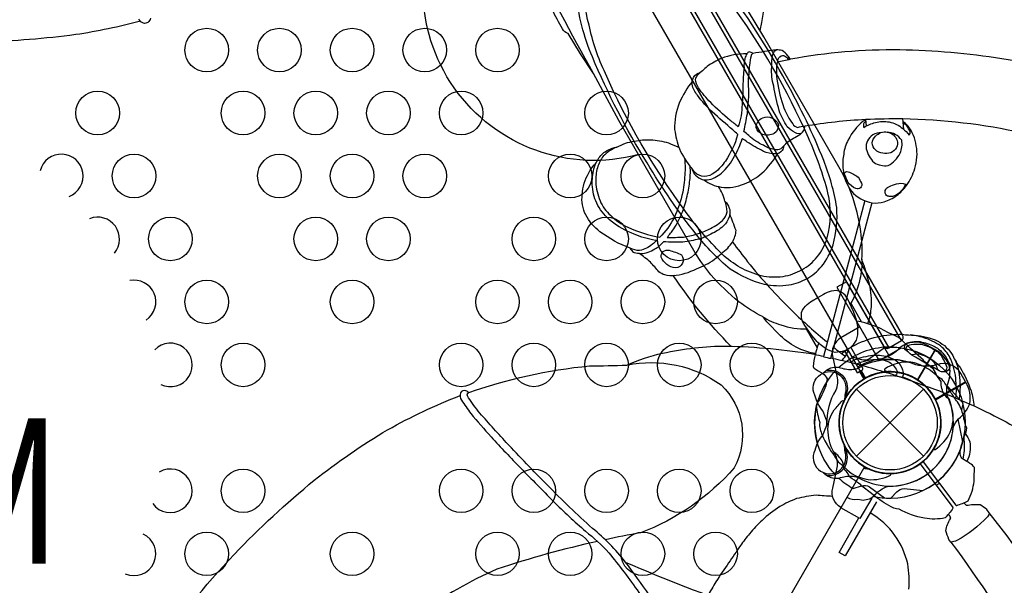
# Model space of a CAD drawing. Extents: x 25778 to 43377, y 6590 to 21617.
# Drawn here: x 34966 to 35826, y 11432 to 11926 of the extents above; entities that cross this region are included whole.
import ezdxf
from ezdxf.enums import TextEntityAlignment as Align

# ---------------------------------------------------------------- set-up
doc = ezdxf.new("R2010")
doc.units = 0
doc.header["$LTSCALE"] = 500
doc.header["$MEASUREMENT"] = 0
doc.layers.get('0').update_dxf_attribs({"linetype": 'CONTINUOUS'})
doc.layers.get('Defpoints').update_dxf_attribs({"linetype": 'CONTINUOUS'})
for name, color, linetype in [('L1', 30, 'CONTINUOUS'), ('PW_DIMS_ASTM', 30, 'CONTINUOUS'), ('PW_STRUCTURE', 140, 'CONTINUOUS')]:
    doc.layers.add(name, color=color, linetype=linetype)
doc.styles.add('PW-DIMS', font='arial.ttf', dxfattribs={"width": 0.8, "height": 6})
doc.styles.get("Standard").update_dxf_attribs({"font": 'tahoma.ttf', "width": 0.9})
doc.dimstyles.new('PW_Metric', dxfattribs={"dimtxt": 175, "dimasz": 120, "dimexe": 50, "dimexo": 100, "dimgap": 80, "dimtad": 0, "dimtih": 1, "dimtoh": 1, "dimlfac": 0.001, "dimrnd": 0.01, "dimzin": 0, "dimtxsty": 'Standard', "dimblk": 'DOT', "dimcen": 0.09, "dimse1": 1, "dimse2": 1, "dimadec": 0, "dimazin": 0, "dimtfac": 1, "dimtofl": 0, "dimtmove": 0, "dimatfit": 3, "dimfxl": 1, "dimtolj": 1, "dimtzin": 0, "dimarcsym": 0})

# ---------------------------------------------------------------- blocks, each defined once
blk = doc.blocks.new('_Dot')
at = {"color": 0, "linetype": 'ByBlock', "lineweight": -2}
blk.add_line((-0.5, 0), (-1, 0), dxfattribs=at)
at = {"color": 0, "linetype": 'ByBlock', "const_width": 0.5}
blk.add_lwpolyline([(-0.25, 0, 1), (0.25, 0, 1)], format="xyb", close=True, dxfattribs=at)
blk = doc.blocks.new('*D5')
at = {"layer": 'Defpoints', "color": 0, "transparency": 16777216}
for p in [(36500.17, 20846.34), (26173.42, 6650.43), (35957.96, 6650.43)]:
    blk.add_point(p, dxfattribs=at)
at = {"layer": 'PW_DIMS_ASTM', "color": 0, "lineweight": -2, "transparency": 16777216}
for p, q in [((26173.42, 20726.34), (26173.42, 13939.45)), ((26173.42, 6770.43), (26173.42, 13557.32))]:
    blk.add_line(p, q, dxfattribs=at)
at = {"layer": 'PW_DIMS_ASTM', "color": 0, "lineweight": -2, "transparency": 16777216, "xscale": 120, "yscale": 120, "zscale": 120}
for p, rotation in [((26173.42, 20846.34), 90), ((26173.42, 6650.43), 270)]:
    blk.add_blockref('_Dot', p, dxfattribs=dict(at, rotation=rotation))
at = {"layer": 'PW_DIMS_ASTM', "color": 0, "transparency": 16777216, "insert": (26173.42, 13748.38), "char_height": 175, "attachment_point": 5}
blk.add_mtext('\\A1;14,20M', dxfattribs=at)

msp = doc.modelspace()

# ---------------------------------------------------------------- linework, layer by layer
at = {"layer": 'PW_STRUCTURE'}
for p, q in [((35765.894, 11638.087, 1219.2), (35750.66, 11611.7, 1219.2)), ((35758.485, 11642.017, 1219.2), (35765.894, 11638.087, 1219.2)), ((35697.385, 11544.855), (35755.757, 11603.227)), ((35697.385, 11603.227), (35755.757, 11544.855))]:
    msp.add_line(p, q, dxfattribs=at)
for points, elevation in [([(35224.921, 10782.147), (34399.421, 10782.147, 0.5773503), (34332.746, 10820.642), (33919.996, 11535.546, 0.5773503), (33919.996, 11612.536), (34332.746, 12327.44, 0.5773503), (34399.421, 12365.935), (35224.921, 12365.935, 0.5773503), (35291.596, 12327.44), (35704.346, 11612.536, 0.5773503), (35704.346, 11535.546), (35291.596, 10820.642, 0.5773503)], 1219.2), ([(35609.659, 11831.743, -0.3102439), (35615.318, 11840.449, -0.4134297), (35629.21, 11834.272, -0.2339686), (35625.382, 11826.846, -0.2088341), (35615.025, 11825.794, -0.1818571)], 4267.2), ([(35720.194, 11809.435, -0.1411066), (35713.753, 11812.478, -0.1834765), (35711.075, 11818.458, -0.1859967), (35714.015, 11824.446, -0.2637154), (35724.196, 11827.88, -0.1494511), (35729.478, 11825.643, -0.3258277), (35732.353, 11814.376, -0.1421599), (35727.38, 11809.857, -0.1046349)], 4267.2), ([(35733.784, 11774.088, -0.1664382), (35726.694, 11771.655, -0.1052741), (35723.609, 11772.437, -0.5896518), (35725.595, 11780.066, -0.0764875), (35732.243, 11782.735, -0.1610428), (35739.988, 11782.43, -0.1128238), (35737.614, 11777.907, -0.0250717)], 4267.2), ([(35526.532, 11718.763, -0.5103831), (35533.583, 11724.75, -0.0489991), (35544.469, 11720.599, -0.6014014), (35539.278, 11709.392, -0.2799037)], 4267.2), ([(35773.863, 11618.531, -0.1554722), (35769.558, 11619.392, -0.0083048), (35745.73, 11633.176, -0.0121488), (35739.561, 11638.061, -0.5180052), (35743.751, 11644.391, -0.0287747), (35751.322, 11645.142, -0.0688935), (35763.658, 11641.546, -0.1072451), (35771.683, 11635.958, -0.0907226), (35778.398, 11625.293, -0.4127142), (35776.036, 11618.775, -0.0647662)], 4267.2), ([(35380.79, 10746.424, 0.0459989), (35516.769, 10738.573, 0.092829), (35683.134, 10785.349, 0.094784), (35819.953, 10892.096, 0.1012714), (35906.731, 11042.356, 0.0965113), (35930.594, 11214.09, 0.1016757), (35887.921, 11381.461, 0.0502175), (35813.145, 11495.394, -0.1716589), (35811.863, 11491.871, -0.0794684), (35784.879, 11471.149, -0.1139307), (35779.78, 11469.817, -0.0262245), (35850.244, 11362.825, -0.0532581), (35888.977, 11211.475, -0.0611778), (35867.257, 11056.008, -0.0538996), (35788.388, 10919.334, -0.0585762), (35664.605, 10822.818, -0.0660159), (35514.107, 10780.633, -0.0377873), (35386.238, 10788.203, -0.1192382), (35387.52, 10783.189, -0.0852493), (35383.171, 10749.46, -0.1660765)], 1219.2)]:
    msp.add_lwpolyline(points, format="xyb", close=True, dxfattribs=dict(at, elevation=elevation))
msp.add_lwpolyline([(35737.642, 11650.128), (35340.767, 12337.535, 0.4142136), (35336.43, 12338.697), (35325.431, 12332.347, 0.4142136), (35324.269, 12328.01), (35721.144, 11640.603, 0.4142136), (35725.481, 11639.44), (35736.48, 11645.79, 0.4142136)], format="xyb", close=True, dxfattribs=at)
for points in [[(35736.546, 11645.828), (35336.496, 12338.735)], [(35325.497, 12332.385), (35725.547, 11639.478)], [(35717.201, 11628.371), (35735.967, 11639.206)], [(35792.65, 11609.856), (35766.037, 11594.491)], [(35766.277, 11594.021), (35792.913, 11609.399)], [(35790.283, 11557.446), (35786.012, 11577.098)]]:
    msp.add_lwpolyline(points, dxfattribs=at)
for points, elevation in [([(35467.572, 11879.168, -0.0122567), (35411.464, 11984.91, -0.028237), (35350.874, 12102.985, -0.0264369), (35308.198, 12192.869, -0.0216427), (35290.86, 12239.112, -0.1778567)], 1219.2), ([(35518.23, 12092.874, -0.384385), (35612.873, 11916.794)], 1219.2), ([(35506.933, 11808.33, -0.7004629), (35345.56, 12037.745, -0.7004629)], 1219.2), ([(35653.94, 11699.855, -0.0928992), (35638.285, 11694.156, -0.0919881), (35616.836, 11694.833, -0.0836324), (35587.031, 11708.33, -0.0529468), (35557.151, 11738.722, -0.0312705), (35514.324, 11800.966, -0.0377733), (35466.522, 11893.599, -0.0773395), (35452.496, 11949.277, -0.1230175), (35459.108, 11992.571, -0.1507666), (35475.339, 12009.2, -0.1507666)], 1219.2), ([(35653.94, 11699.855, 0.0928992), (35666.703, 11710.563, 0.0919881), (35676.841, 11729.476, 0.0836324), (35680.054, 11762.038, 0.0529468), (35668.674, 11803.111, 0.0312705), (35636.183, 11871.321, 0.0377733), (35579.862, 11959.036, 0.0773395), (35538.656, 11999.021, 0.1230175), (35497.857, 12014.942, 0.1507666), (35475.339, 12009.2, 0.1507666)], 1219.2), ([(35649.495, 11707.554, -0.0883766), (35632.871, 11701.536, -0.0857274), (35614.084, 11702.345, -0.1257363), (35579.845, 11721.368, -0.0416291), (35546.716, 11760.193, -0.0545262), (35477.986, 11879.135, -0.05783), (35463.619, 11921.412, -0.0789174), (35459.436, 11962.076, -0.1129998), (35467.635, 11989.596, -0.0994794), (35479.61, 12001.803, -17.8345391)], 1219.2), ([(35649.495, 11707.554, 0.0883766), (35663.018, 11718.941, 0.0857274), (35671.712, 11735.616, 0.1257363), (35672.356, 11774.779, 0.0416291), (35655.297, 11822.882, 0.0545262), (35586.655, 11941.876, 0.05783), (35557.226, 11975.456, 0.0789174), (35524.102, 11999.41, 0.1129998), (35496.169, 12006.071, 0.0994794), (35479.61, 12001.803, 17.8345391)], 1219.2), ([(35661.35, 11634.451, -0.0740305), (35646.796, 11638.928, -0.077914), (35630.863, 11650.102), (35619.075, 11662.322, 0.043896), (35615.223, 11666.749, -0.0522158), (35594.612, 11679.674, -0.0425725), (35570.162, 11703.136, -0.0288192), (35556.447, 11722.488), (35489.799, 11838.034), (35467.572, 11879.168), (35456.089, 11896.332), (35445.395, 11913.974, -0.1939667), (35440.544, 11918.071, -0.0163329), (35431.414, 11935.14)], 1219.2), ([(35707.156, 11660.541, 0.0787562), (35710.277, 11675.578, 0.077914), (35708.565, 11694.963), (35703.877, 11711.282, -0.043896), (35701.969, 11716.832, 0.0522158), (35701.081, 11741.144, 0.0425725), (35692.988, 11774.049, 0.0288192), (35683.085, 11795.602), (35616.344, 11911.094), (35601.965, 11934.71)], 1219.2), ([(35071.896, 11924.78, -0.026479), (35015.184, 11913.097, -0.0265079), (34934.6, 11906.753, -0.7005468)], 4267.2), ([(35080.599, 11927.377, -0.1234399), (35078.24, 11923.663, -0.1582893), (35074.447, 11923.013, -0.2205853), (35070.452, 11926.742, -0.0285905)], 4267.2), ([(35601.569, 11896.333, 0.0933832), (35579.238, 11892.372, 0.0535735), (35566.964, 11885.344, -0.002464), (35558.297, 11877.698, 3.0558341)], 4267.2), ([(35598.958, 11828.607, 0.0088679), (35601.958, 11843.994, -0.0067257), (35603.14, 11858.188, 0.0109037), (35602.911, 11873.45, 0.009326), (35604.028, 11886.492, -0.0317718), (35605.441, 11894.851, -0.2244157), (35606.817, 11896.753, 0.1396238), (35603.672, 11898.055, 0.2111682), (35601.565, 11896.348, 0.0484288), (35599.774, 11892.391, 0.0737116), (35599.03, 11884.04, 0.0154786), (35598.006, 11868.339, -0.028383), (35597.273, 11852.157, -0.0803867), (35593.978, 11832.695, -0.0003122), (35593.979, 11832.66)], 4267.2), ([(35639.676, 11891.533, 0.0363974), (35637.423, 11894.648, 0.0707678), (35632.232, 11899.265, 0.0377285), (35627.248, 11899.92, -0.0007016), (35606.809, 11896.754, 0.4829608)], 4267.2), ([(35649.326, 11827.002, -0.2401641), (35643.945, 11827.294, -0.0907073), (35636.812, 11832.578, -0.0481123), (35629.694, 11846.742, -0.0109132), (35624.947, 11868.075, -0.0836873), (35623.274, 11884.624, -0.0398616), (35624, 11894.99, -0.1935309), (35627.248, 11899.926, 19.2782723)], 4267.2), ([(35950.744, 11474.589, 0.0405946), (36004.976, 11478.142, 0.0881275), (36083.558, 11504.476, 0.0876246), (36129.611, 11543.438, 0.0851083), (36150.72, 11583.677, 0.0946419), (36156.732, 11631.279, 0.0912979), (36141.767, 11690.129, 0.075385), (36105.173, 11746.953, 0.0352196), (36072.894, 11780.133, 0.0313383), (36033.798, 11810.586, 0.0322543), (35987.78, 11837.969, 0.0440849), (35910.374, 11870.686, 0.03831), (35824.323, 11892.053, 0.032784), (35735.072, 11899.829, 0.0484139), (35639.685, 11891.539, -0.0022961), (35628.043, 11889.173, 0.0886303), (35627.998, 11872.395, 0.0536379), (35633.94, 11849.125, 0.078375), (35641.587, 11835.091, 0.2245544), (35645.72, 11832.119, -0.0032387), (35652.338, 11833.388, 8.347835)], 4267.2), ([(35628.221, 11890.221, -0.1826647), (35631.598, 11894.702, -0.2057291), (35635.327, 11894.032, -0.102613), (35637.816, 11891.158, 0.4365116)], 4267.2), ([(35593.485, 11825.953, -0.0155081), (35589.356, 11829.904, -0.0155461), (35571.344, 11845.557, -0.0515564), (35558.503, 11860.106, -0.1497473), (35553.831, 11869.715, -0.1924518), (35554.954, 11875.698, -0.2321395), (35560.94, 11880.023)], 4267.2), ([(35553.969, 11872.501, 0.0675278), (35542.497, 11853.252, 0.1094484), (35538.437, 11830.114, 0.0551621), (35542.538, 11813.416, 0.0683059), (35553.359, 11796.31, 1.381611)], 4267.2), ([(35593.979, 11832.66, 0.0053516), (35586.689, 11838.377, -0.0240384), (35569.903, 11853.708, -0.0468269), (35559.189, 11866.708, -0.1040908), (35556.665, 11874.02, -0.0051407), (35558.296, 11877.699)], 4267.2), ([(35652.338, 11833.388, -0.0286723), (35705.253, 11839.186, -0.0118776), (35737.677, 11839.781, -0.04996), (35842.665, 11827.35, -0.0353338), (35916.597, 11804.509, -0.0462803), (35979.49, 11773.58, -0.0644587), (36048.452, 11720.794, -0.0282001), (36068.877, 11696.647, -0.0636779), (36082.53, 11674.496, -0.1134908), (36096.439, 11628.325, -0.1454437), (36087.301, 11588.451, -0.1275872), (36053.358, 11556.471, -0.0746492), (36009.743, 11539.978, -0.0536565), (35955.408, 11534.543, -0.0401443), (35898.774, 11539.142, -0.0414756)], 4267.2), ([(35705.32, 11838.632, 0.0946016), (35703.1, 11837.53, 0.1073457), (35690.11, 11821.11, 0.0996936), (35686.092, 11808.693, 0.019598), (35685.282, 11802.966, 0.0639362), (35686.38, 11790.359, 0.1085506), (35692.793, 11776.368, 0.1797679), (35710.895, 11766.23, 0.1111588), (35721.381, 11767.127, 0.0947986), (35732.333, 11772.558, 0.0885736), (35740.945, 11781.393, 0.0856945), (35748.186, 11796.19, 0.1217597), (35749.506, 11816.053, 0.1208344), (35742.376, 11833.192, -0.0077517), (35737.891, 11837.583, -5.8042849)], 4267.2), ([(35705.461, 11837.22, 0.1902496), (35703.487, 11835.231, 0.1603587), (35703.714, 11832.085, -0.0597994), (35713.806, 11836.359, -0.0957298), (35725.794, 11836.886, -0.1223121), (35737.717, 11830.984, -0.1073551), (35743.217, 11825.192, 0.2082864), (35744.231, 11828.232, 0.0282543), (35741.217, 11833.403, 0.0197553), (35737.994, 11836.587, 0.1235547)], 4267.2), ([(35631.24, 11813.325, -0.1372751), (35625.54, 11812.649, -0.0999435), (35616.147, 11816.399, -0.0931971), (35603.291, 11824.979, 0.0032641), (35598.958, 11828.607, 0.0032641)], 4267.2), ([(35631.24, 11813.325, 0.0070749), (35636.86, 11819.026, -0.0514116), (35647.777, 11825.54, 0.1371423), (35651.917, 11831.088, 0.0217259), (35652.338, 11833.388, 6.5313317)], 4267.2), ([(35719.015, 11827.522, 0.1472909), (35711.7, 11825.455, 0.2965533), (35705.68, 11813.453, 0.1363891), (35712.626, 11801.413, 0.1891626), (35724.922, 11798.784, 0.1666635), (35735.362, 11809.582, 0.1594671), (35736.768, 11820.875, 0.2274758), (35723.949, 11827.902, 1.8910785)], 4267.2), ([(35487.949, 11814.821, -0.089799), (35503.244, 11820.104, -0.073022), (35517.32, 11821.194, -0.0696068), (35533.035, 11818.495, -0.0043146), (35542.102, 11814.661, -0.3184114)], 4267.2), ([(35593.485, 11825.953, -0.0032526), (35593.412, 11825.586, -0.0805233), (35582.815, 11802.707, -0.0748758), (35573.424, 11792.549, -0.1601816), (35564.155, 11789.032, -0.1711292), (35556.038, 11792.787, 0.0088944), (35553.354, 11796.315)], 4267.2), ([(35553.359, 11796.31, 0.0408771), (35555.311, 11791.705, 0.1315887), (35561.241, 11787.239, 0.1404612), (35566.755, 11786.164, 0.1471765), (35579.333, 11792.131, 0.0873375), (35590.751, 11806.856, 0.0461062), (35597.429, 11821.944, 0.0034648), (35597.592, 11822.471, 0.0034648)], 4267.2), ([(35633.74, 11815.818, -0.0696616), (35632.374, 11811.877, -0.2257659), (35626.226, 11808.829, -0.0804575), (35616.02, 11811.125, -0.0185628), (35601.888, 11819.24, -0.0145855), (35597.592, 11822.471, -0.0145855)], 4267.2), ([(35522.737, 11733.099, 0.0053121), (35521.585, 11733.212, -0.0436836), (35503.025, 11738.768, -0.0822876), (35482.958, 11750.154, -0.0820419), (35471.209, 11763.931, -0.0902219), (35466.587, 11779.996, -0.0646587), (35467.484, 11794.208, -0.0912194), (35469.856, 11801.005, -0.1021819), (35475.579, 11809.2, -0.1050264), (35485.153, 11814.346, -0.024377), (35487.951, 11814.822, 0.0977385), (35476.067, 11807.013, 0.0856794), (35470.972, 11796.741, 0.0805485), (35469.516, 11784.414, 0.082456), (35473.252, 11768.046, 0.1150876), (35482.543, 11755.063, 0.0764535), (35497.407, 11744.888, 0.0621847), (35525.534, 11736.114, 0.0000211), (35525.561, 11736.113)], 4267.2), ([(35499.565, 11726.548, -0.0704878), (35473.204, 11740.893, -0.1046444), (35460.764, 11755.666, -0.1475091), (35457.709, 11773.346, -0.135134), (35463.522, 11792.284, -0.1016777), (35469.856, 11801.005, -0.7455319)], 4267.2), ([(35547.05, 11805.024, -0.0477445), (35547.433, 11792.763, -0.0355203), (35545.474, 11775.411, -0.0476995), (35537.941, 11753.149, -0.0735927), (35525.553, 11736.105)], 4267.2), ([(35563.998, 11786.4, 0.1292986), (35579.05, 11779.927, 0.1360859), (35599.357, 11782.763, 0.0814236), (35614.562, 11792.019, 0.0718077), (35628.706, 11809.395, -0.1647827)], 4267.2), ([(35532.03, 11735.989, 0.017881), (35537.654, 11743.343, 0.0434708), (35544.782, 11757.037, 0.0337874), (35549.362, 11771.873, 0.0283644), (35551.692, 11786.042, 0.0536452), (35551.982, 11798.035)], 4267.2), ([(35686.874, 11791.136, -0.5615944), (35690.107, 11793.306, -0.078865), (35698.673, 11788.58, -0.0601414), (35701.51, 11783.457, -0.7259021), (35696.68, 11778.65, -0.1557736), (35689.805, 11784.271, -0.0113849), (35686.874, 11791.136, -0.8209186)], 4267.2), ([(35582.404, 11767.468, 0.0813313), (35576.769, 11780.349, -0.291692)], 4267.2), ([(35582.405, 11767.487, -0.1301609), (35586.193, 11761.549, -0.1339366), (35586.55, 11756.246, -0.1196834), (35582.782, 11747.754, -0.097728), (35573.151, 11740.383, -0.0413842), (35559.8, 11734.447, -0.0167368), (35545.676, 11731.933, -0.0366767), (35528.703, 11732.111)], 4267.2), ([(35532.03, 11735.989, 0.0108576), (35546.049, 11736.165, 0.0635583), (35568.139, 11742.769, 0.0596623), (35580.244, 11750.682, 0.1281476), (35584.241, 11758.232, 0.0856682), (35582.413, 11767.485)], 4267.2), ([(35704.437, 11768.056), (35668.326, 11631.917, 0.1001256), (35669.159, 11631.608, 0.024602), (35671.538, 11630.96, 0.0099205), (35673.465, 11630.557, 0.1164338), (35674.85, 11630.529), (35710.884, 11766.319)], 4267.2), ([(35589.044, 11731.875, 0.1044195), (35592.124, 11742.084, -0.0007112), (35586.564, 11756.257, -2.9197835)], 4267.2), ([(35522.737, 11733.099, -0.0343058), (35518.956, 11729.967, -0.1358162), (35507.843, 11724.508, -0.1171362), (35499.492, 11726.577, 0.1169405), (35501.66, 11723.779, 0.0906579), (35503.16, 11722.77, 0.0077941), (35508.743, 11721.826, 0.1525285), (35521.096, 11725.926, 0.1029554), (35528.679, 11732.08, 0.000081), (35528.707, 11732.111, 0.000081)], 4267.2), ([(35587.587, 11640.929, -0.0455031), (35537.146, 11702.569, 0.0824839), (35557.637, 11708.423, 0.0508209), (35573.223, 11716.825, -0.0067445), (35584.831, 11726.59, 0.002202), (35589.044, 11731.875, 0.0103608), (35602.179, 11714.711, 0.0314106), (35641.252, 11671.641, 0.0226855), (35671.58, 11644.651)], 4267.2), ([(35538.434, 11702.737, -0.1263321), (35529.858, 11703.17, -0.1005861), (35524.655, 11705.924, 0.0094925), (35517.285, 11714.231, 0.0247815), (35507.484, 11722.022, -0.6184246)], 4267.2), ([(35701.969, 11716.832, -0.0786064), (35700.195, 11699.427, -0.0834498), (35691.743, 11677.518, 0.62704)], 1219.2), ([(35692.107, 11639.815, 0.0715658), (35697.227, 11646.181, 0.098722), (35698.528, 11655.356, 0.076903), (35696.548, 11666.339), (35694.659, 11671.365), (35689.663, 11681.907, 0.1696105), (35683.928, 11688.104, 0.2174603), (35675.296, 11688.897, 0.0756067), (35668.329, 11686.125), (35663.192, 11683.301)], 1219.2), ([(35686.667, 11636.726, -0.0698753), (35678.779, 11635.53, -0.098722), (35670.183, 11638.991, -0.076903), (35661.662, 11646.197), (35658.253, 11650.346), (35651.622, 11659.943, -0.1696105), (35649.123, 11668.009, -0.2174603), (35652.752, 11675.88, -0.0756067), (35658.636, 11680.528), (35663.65, 11683.565)], 1219.2), ([(35615.223, 11666.749, 0.0786064), (35631.182, 11659.583, 0.0834498), (35654.383, 11655.948, -0.62704)], 1219.2), ([(35705.075, 11612.948, -0.7669046), (35764.69, 11551.2, 0.2805651), (35766.113, 11550.744, 0.1440805), (35779.061, 11565.803, 0.1600528), (35780.878, 11586.02, 0.0039301), (35778.566, 11594.336, -0.0177241), (35774.145, 11598.111, -0.133469), (35771.223, 11609.939, 0.0003024), (35766.745, 11616.432, 0.2011191), (35763.275, 11621.774, -0.0536518), (35755.608, 11628.889, -0.0130563), (35738.08, 11645.114, 0.1072402), (35724.563, 11652.77, 0.095716), (35697.585, 11662.772)], 1219.2), ([(35684.169, 11634.638, -0.0692585), (35704.492, 11645.669, -0.0719081), (35726.685, 11650.901, -0.0228286), (35737.495, 11651.321, 0.0468688), (35747.875, 11650.667, -0.0904053), (35768.35, 11645.263, -0.1375987), (35781.41, 11632.73, 0.0793008), (35787.848, 11622.242, -0.048163), (35797.387, 11602.024, -0.0453334), (35799.838, 11588.707, 0.0752049)], 4267.2), ([(35784.07, 11595.807, 0.0603963), (35784.139, 11610.596, 0.083874), (35779.716, 11629.566, 0.0799208), (35772.16, 11639.912, 0.0856812), (35757.825, 11647.63, 0.0688793), (35744.333, 11650.711, 3.3361704)], 4267.2), ([(35357.126, 11599.825, -0.0633129), (35464.068, 11623.661, 0.0053756), (35496.687, 11624.456, -0.0561609), (35527.874, 11634.742, -0.0543811), (35583.83, 11641.071, -0.0337096), (35660.461, 11633.935, 0.008575), (35668.283, 11632.161, -0.7959772)], 4267.2), ([(35664.281, 11643.489, 0.0761171), (35659.508, 11623.163, 0.4017254), (35660.201, 11621.789, 0.0449506), (35667.74, 11617.187, -0.1524875), (35671.621, 11612.394, -0.0141939), (35670.462, 11606.365, -0.0513778), (35662.701, 11590.664, 0.0543654), (35661.99, 11588.8, 0.0354103), (35665.196, 11574.253, 0.0898686), (35665.425, 11568.568, 0.0479562), (35669.648, 11558.185), (35671.682, 11554.605, -0.00168), (35681.298, 11539.761, -0.0619929), (35686.741, 11535.11, 0.1642477), (35707.397, 11524.419, 0.1385515), (35727.008, 11528.173, 0.2035907), (35727.296, 11529.641, -0.7655603), (35703.598, 11612.093, -0.7655603)], 1219.2), ([(35677.876, 11641.205), (35677.458, 11639.846, 0.0106958), (35687.582, 11632.09)], 4267.2), ([(35689.584, 11638.117, -0.0210669), (35686.73, 11636.753, -0.0210669)], 1219.2), ([(35689.584, 11638.117, 0.017486), (35692.097, 11639.832, 0.0222934)], 1219.2), ([(35701.268, 11619.542), (35702.437, 11620.217, 0.4130881), (35702.811, 11621.601), (35692.228, 11639.93)], 1219.2), ([(35743.249, 11635.123, -0.2104084), (35740.796, 11639.42, -0.3454549), (35745.16, 11642.35, -0.0530577), (35753.713, 11642.626, -0.0732612), (35763.78, 11638.767, -0.1272246), (35771.75, 11631.906, -0.0206374), (35775.761, 11624.155, -0.3992082), (35773.863, 11618.54, -4.1865673)], 4267.2), ([(35776.55, 11597.791, -0.0971519), (35776.644, 11607.051, 0.1355386), (35778.64, 11623.309, 0.1668906), (35766.346, 11637.833)], 1219.2), ([(35674.82, 11630.69, 0.0003603), (35691.553, 11626.945, -0.011092), (35733.523, 11614.839, 0.0028415), (35769.915, 11601.888, 0.0077824), (35799.968, 11588.72, -0.0357002), (35854.768, 11558.804, -0.0160122), (35877.68, 11543.277, 0.0204689), (35886.292, 11536.582, -1.6442009)], 4267.2), ([(35684.598, 11628.58, 0.1040025), (35689.904, 11636.383, 0.3944087), (35686.844, 11636.514, 1.2192836)], 4267.2), ([(35686.73, 11636.753), (35697.436, 11618.209, 0.4142136), (35698.477, 11617.931), (35699.79, 11618.688)], 1219.2), ([(35691.494, 11626.962, -0.0900968), (35707.768, 11632.361, -0.1204379), (35722.924, 11632.183, -0.0790094), (35731.053, 11628.945, -0.156104), (35736.846, 11622.115, -0.1933811), (35737.514, 11613.838, -3.5512226)], 4267.2), ([(35697.434, 11625.442, -0.1193405), (35716.279, 11629.314, -0.1452373), (35726.008, 11626.817, -0.1647083), (35733.124, 11618.486, -0.0319087), (35731.707, 11615.683, 1.0625451)], 4267.2), ([(35768.492, 11619.99, 0.1273689), (35763.467, 11628.396, 0.1055464), (35755.668, 11632.899, 0.1352069), (35745.524, 11633.347, -8.3585813)], 4267.2), ([(35496.687, 11624.456, -0.2065274), (35578.993, 11607.165, -0.3380775), (35590.472, 11534.677, -0.1235896), (35508.592, 11477.827, 0.0090175), (35477.893, 11471.878, 0.0090175)], 4267.2), ([(35755.653, 11540.437), (35755.517, 11540.025), (35784.031, 11501.985, 0.3598617), (35784.817, 11501.796, 0.057393), (35794.76, 11505.886, 0.1026493), (35799.983, 11522.948, 0.0046241), (35800.315, 11534.865, 0.1276921), (35796.382, 11538.458, 0.0010234), (35789.808, 11542.561, -0.0753874), (35788.022, 11545.449, -0.0810526), (35788.424, 11551.811, -0.0240507), (35791.702, 11562.927, 0.1384018), (35793.573, 11569.316, -0.054547), (35790.695, 11580.138, 0.0763974), (35785.478, 11592.163, -0.0163443), (35779.374, 11601.139, -0.0239602), (35773.896, 11609.638, 0.1514516), (35769.844, 11613.371, -0.0700007), (35766.789, 11615.632, 0.083543), (35752.808, 11624.663, 0.1191843), (35739.713, 11627.054, 0.1276741), (35722.356, 11621.27, 0.9044304), (35722.856, 11619.273, 0.0457572), (35724.907, 11618.38, 0.9037186)], 1219.2), ([(35787.131, 11594.47, 0.077154), (35787.212, 11616.265, 0.0963376), (35783.646, 11628.257, -10.5698201)], 4267.2), ([(35753.08, 11538.361, 0.7372529), (35724.857, 11618.458)], 1219.2), ([(35043.852, 11310.417, -0.023356), (35082.541, 11371.577, -0.0358111), (35153.805, 11459.202, -0.0305757), (35223.493, 11523.741, -0.0322786), (35287.676, 11567.898, -0.0345087), (35351.122, 11597.781, -0.4442189)], 4267.2), ([(35585.97, 11307.296, -0.0190065), (35574.118, 11330.598, 0.0260616), (35536.8, 11393.85, 0.0166702), (35495.268, 11452.476, 0.0599936), (35466.721, 11481.689, -0.0191139), (35427.179, 11519.689, -0.010132), (35391.389, 11556.915, -0.0100874), (35366.761, 11584.269, -0.020222), (35357.362, 11597.627, -0.4358564), (35358.773, 11600.411, 0.0235144), (35356.124, 11601.979, 0.3948273), (35351.446, 11600.069, 0.2612384), (35352.212, 11593.857, 0.004035), (35360.313, 11582.166, 0.0091881), (35378.097, 11561.763, 0.0074774), (35404.041, 11534.259, -0.0004208), (35432.439, 11505.473, 0.0192223), (35460.6, 11479.238, -0.0420721), (35480.84, 11460.498, -0.0199138), (35507.14, 11425.735, -0.0216608), (35533.776, 11386.896, -0.0226503), (35569.915, 11325.4, -0.0125106), (35580.591, 11302.738, -0.0125106)], 4267.2), ([(35765.213, 11596.009, 0.0115056), (35765.456, 11595.534)], 1219.2), ([(35752.601, 11538.116, -0.0137123), (35753.035, 11538.166), (35781.529, 11500.11, -0.3595348), (35781.49, 11499.304, -0.0572894), (35774.776, 11490.918, -0.1020662), (35756.619, 11490.717, -0.0882641), (35734.601, 11498.555, -0.1310674), (35725.549, 11501.73, -0.065482), (35710.471, 11512.348, -0.0384217), (35700.943, 11519.759, 0.0208655), (35693.637, 11525.038, -0.1955472), (35689.899, 11529.413, 0.048841), (35686.564, 11533.775, 0.0172705), (35685.174, 11540.05, -0.0078901), (35684.262, 11541.651, -0.0012123), (35680.857, 11545.728, 0.0214932), (35677.394, 11548.299, -0.1137256), (35672.327, 11568.419, -0.1443332), (35677.717, 11585.191, -0.0029331), (35684.802, 11593.165, -0.7062656), (35686.108, 11592.35, 12.7495573)], 1219.2), ([(35791.564, 11557.36, 0.0204321), (35791.082, 11561.097, 0.0204321)], 1219.2), ([(35790.404, 11542.19, 0.0830988), (35791.564, 11557.36)], 1219.2), ([(35703.6, 11534.255, -0.008117), (35708.014, 11533.65)], 1219.2), ([(35676.411, 11509.62, 0.0001606), (35661.911, 11510.637, 0.0315324), (35644.965, 11507.76, 0.039491), (35630.35, 11500.732, 0.0517936), (35614.827, 11488.749, 0.0375737), (35603.862, 11477.049, 0.0292949), (35595.919, 11466.731, -0.0012432), (35585.583, 11451.625, 0.0009517), (35574.456, 11435.149, 0.0045522), (35567.188, 11422.517, -0.0047596)], 1219.2), ([(35698.392, 11507.147), (35701.559, 11506.561, 0.1909432), (35712.186, 11509.85, -0.0909786), (35720.858, 11517, -0.0425784), (35725.674, 11518.713)], 1219.2), ([(35767.115, 11519.337, -0.1076668), (35769.724, 11521.076, 0.0050711)], 1219.2), ([(35727.402, 11508.208), (35732.554, 11513.775, -0.2104522), (35738.93, 11516.541), (35755.232, 11514.768)], 1219.2), ([(35813.145, 11495.394), (35811.201, 11498.36, 0.0049082), (35805.309, 11502.411, 0.0474903), (35793.346, 11501.658, -0.0175286), (35790.918, 11503.984, 1.4464636)], 1219.2), ([(35742.952, 11428.529, 0.068578), (35742.06, 11450.668, 0.0946942), (35730.871, 11475.621, 0.1011266), (35709.367, 11495.375)], 1219.2), ([(35779.78, 11469.817), (35778.068, 11472.088, -0.033554), (35775.196, 11479.688, -0.0909551), (35779.285, 11490.166, -0.0051029), (35779.613, 11490.995, 0.0012591), (35777.776, 11494.191, 15.8366989)], 1219.2), ([(35471.013, 11470.387, 0.0262833), (35383.229, 11446.082, 0.1117902), (35259.506, 11355.379, 0.0985495), (35160.066, 11198.594, 0.0288107), (35154.744, 11183.271, 0.0288107)], 4267.2), ([(35700.24, 11377.205, 0.0098384), (35679.715, 11385.514, -0.0027108), (35601.678, 11410.717, -0.0166826), (35495.477, 11451.989)], 4267.2)]:
    msp.add_lwpolyline(points, format="xyb", dxfattribs=dict(at, elevation=elevation))
for points, elevation in [([(35705.253, 11839.186), (35705.858, 11833.253)], 4267.2), ([(35738.624, 11830.328), (35737.677, 11839.781)], 4267.2), ([(35692.237, 11678.364), (35701.708, 11661.971)], 1219.2), ([(35653.403, 11655.943), (35662.844, 11639.581)], 1219.2), ([(35765.889, 11638.097), (35750.524, 11611.485)], 1219.2), ([(35750.968, 11611.197), (35766.346, 11637.833)], 1219.2), ([(35699.79, 11618.688), (35703.598, 11612.093)], 1219.2), ([(35701.109, 11616.403), (35702.587, 11617.257)], 1219.2), ([(35701.268, 11619.542), (35705.075, 11612.948)], 1219.2), ([(35790.045, 11591.525), (35776.52, 11606.409)], 1219.2), ([(35714.785, 11504.891), (35687.509, 11457.648), (35682.074, 11460.786), (35699.439, 11490.861)], 1219.2), ([(35710.604, 11508.236), (35700.325, 11490.356)], 1219.2), ([(35700.325, 11490.356), (35683.736, 11499.816)], 1219.2)]:
    msp.add_lwpolyline(points, dxfattribs=dict(at, elevation=elevation))
msp.add_lwpolyline([(35725.45, 11633.134), (35688.412, 11697.286), (35680.163, 11692.523), (35717.201, 11628.371)], close=True, dxfattribs=at)
for points in [[(35717.201, 11628.371), (35700.22, 11657.783), (35683.552, 11648.16, 0.3426673), (35676.598, 11631.095), (35680.145, 11614.698, -0.14748), (35679.177, 11602.604)], [(35767.344, 11624.561, -0.130272), (35749.141, 11624.565, -0.130272)], [(35792.65, 11609.856), (35788.464, 11617.106, 0.3694771), (35767.344, 11624.561)], [(35781.73, 11569.62, -0.0971519), (35786.44, 11577.592, 0.1355386), (35796.299, 11590.674, 0.1668906), (35792.913, 11609.399)], [(35671.256, 11572.515, -0.0393346), (35667.803, 11563.594, 0.1063299), (35660.824, 11549.829, 0.7229921), (35680.698, 11531.092, 0.3542301), (35687.297, 11548.371, 0.0499668), (35686.462, 11554.882, 0.0499668)], [(35687.14, 11550.796, -0.0086935), (35690.305, 11548.34)], [(35668.471, 11530.404), (35671.17, 11528.107, 0.1909432), (35682.018, 11525.642, -0.0909786), (35693.103, 11527.498, -0.0425784), (35698.13, 11526.574, -0.0425784)], [(35694.374, 11516.612), (35701.619, 11518.858, -0.2104522), (35708.524, 11518.065), (35721.756, 11508.379)]]:
    msp.add_lwpolyline(points, format="xyb", dxfattribs=at)
at = {"layer": 'PW_STRUCTURE', "extrusion": (3.23362e-16, -3.28099e-16, -1), "elevation": -1219.2}
for points in [[(-35694.374, 11631.47), (-35701.619, 11629.224, -0.2104522), (-35708.524, 11630.017), (-35721.818, 11639.914)], [(-35668.471, 11617.678), (-35671.17, 11619.975, 0.1909432), (-35682.018, 11622.44, -0.0909786), (-35693.103, 11620.584, -0.0425784), (-35698.13, 11621.508, -0.0425784)], [(-35671.256, 11575.567, -0.0393346), (-35667.803, 11584.489, 0.1063299), (-35660.824, 11598.253, 0.7229921), (-35680.698, 11616.99, 0.3542301), (-35687.297, 11599.711, 0.0499668), (-35686.462, 11593.2, 0.0499668)], [(-35687.14, 11597.286, -0.0086935), (-35690.305, 11599.742)], [(-35792.279, 11564.587, 0.0671504), (-35796.299, 11557.408, 0.1524141), (-35793.679, 11540.149, 0.1524141)], [(-35683.736, 11499.816), (-35683.552, 11499.922, 0.3426673), (-35676.598, 11516.987), (-35680.145, 11533.384, -0.14748), (-35679.177, 11545.478)]]:
    msp.add_lwpolyline(points, format="xyb", dxfattribs=at)
msp.add_lwpolyline([(-35790.283, 11590.636), (-35789.075, 11585.075)], dxfattribs=at)
at = {"layer": 'PW_STRUCTURE'}
for centre, radius in [((35129.671, 11899.646, 1219.2), 19.05), ((35193.171, 11899.646, 1219.2), 19.05), ((35256.671, 11899.646, 1219.2), 19.05), ((35320.17, 11899.646, 1219.2), 19.05), ((35383.67, 11899.646, 1219.2), 19.05), ((35034.421, 11844.629, 1219.2), 19.05), ((35161.421, 11844.629, 1219.2), 19.05), ((35224.921, 11844.629, 1219.2), 19.05), ((35288.421, 11844.629, 1219.2), 19.05), ((35351.92, 11844.629, 1219.2), 19.05), ((35478.921, 11844.629, 1219.2), 19.05), ((35066.171, 11789.613, 1219.2), 19.05), ((35193.171, 11789.613, 1219.2), 19.05), ((35256.671, 11789.613, 1219.2), 19.05), ((35320.17, 11789.613, 1219.2), 19.05), ((35447.171, 11789.613, 1219.2), 19.05), ((35510.671, 11789.613, 1219.2), 19.05), ((35097.921, 11734.597, 1219.2), 19.05), ((35224.921, 11734.597, 1219.2), 19.05), ((35288.421, 11734.597, 1219.2), 19.05), ((35415.42, 11734.597, 1219.2), 19.05), ((35478.921, 11734.597, 1219.2), 19.05), ((35542.421, 11734.597, 1219.2), 19.05), ((35129.671, 11679.58, 1219.2), 19.05), ((35256.671, 11679.58, 1219.2), 19.05), ((35383.67, 11679.58, 1219.2), 19.05), ((35447.171, 11679.58, 1219.2), 19.05), ((35510.671, 11679.58, 1219.2), 19.05), ((35574.17, 11679.58, 1219.2), 19.05), ((35161.421, 11624.564, 1219.2), 19.05), ((35351.92, 11624.564, 1219.2), 19.05), ((35415.42, 11624.564, 1219.2), 19.05), ((35478.921, 11624.564, 1219.2), 19.05), ((35542.421, 11624.564, 1219.2), 19.05), ((35605.92, 11624.564, 1219.2), 19.05), ((35726.571, 11574.041), 44.45), ((35726.571, 11574.041), 41.275), ((35161.421, 11514.531, 1219.2), 19.05), ((35351.92, 11514.531, 1219.2), 19.05), ((35415.42, 11514.531, 1219.2), 19.05), ((35478.921, 11514.531, 1219.2), 19.05), ((35542.421, 11514.531, 1219.2), 19.05), ((35605.92, 11514.531, 1219.2), 19.05), ((35129.671, 11459.515, 1219.2), 19.05), ((35256.671, 11459.515, 1219.2), 19.05), ((35383.67, 11459.515, 1219.2), 19.05), ((35447.171, 11459.515, 1219.2), 19.05), ((35510.671, 11459.515, 1219.2), 19.05), ((35574.17, 11459.515, 1219.2), 19.05)]:
    msp.add_circle(centre, radius, dxfattribs=at)
for centre, radius, start, end in [((35002.671, 11789.613, 1219.2), 19.05, 291.03919, 166.02703), ((35034.421, 11734.597, 1219.2), 19.05, 319.851219, 111.83821), ((35066.171, 11679.58, 1219.2), 19.05, 303.827145, 101.299459), ((35097.921, 11624.564, 1219.2), 19.05, 243.990571, 136.062838), ((35726.571, 11574.041, 1219.2), 66.081, 82.503799, 120), ((35709.82, 11663.553, 1219.2), 34.922, 285.389208, 317.264604), ((35748.683, 11622.78, 1219.2), 21.59, 63, 127.734292), ((35726.571, 11574.041), 65.838, 50.529668, 81.795303), ((35726.571, 11574.041, 1219.2), 56.342, 97.632785, 118.465957), ((35726.571, 11574.041), 55.336, 65.928552, 99.220553), ((35688.001, 11653.077, 1219.2), 31.747, 288.894098, 291.656302), ((35726.571, 11574.041), 65.838, 136.168447, 195.66689), ((35726.571, 11574.041), 44.45, 27.392042, 205.53204), ((35726.571, 11574.041, 1219.2), 44.704, 57.394749, 120), ((35726.571, 11574.041, 1219.2), 44.45, 27.937864, 88.906117), ((35726.571, 11574.041, 1219.2), 44.45, 245.324572, 56.710947), ((35726.571, 11574.041), 55.336, 148.923935, 181.580224), ((35726.571, 11574.041, 1219.2), 44.45, 242.924094, 27.937864), ((35726.571, 11574.041, 1219.2), 55.336, 269.071536, 25.417176), ((35726.571, 11574.041), 44.45, 215.324572, 26.710947), ((35726.571, 11574.041, 1219.2), 65.838, 295.806001, 15.400366), ((35726.571, 11574.04, 1219.2), 44.451, 167.92707, 242.922935), ((35726.571, 11574.041, 1219.2), 44.45, 167.914034, 167.927862), ((35726.571, 11574.041), 55.336, 239.071536, 355.417176), ((35726.571, 11574.041), 65.838, 265.806001, 345.400366), ((35673.778, 11543.561), 15.572, 259.795065, 25.552321), ((35097.921, 11514.531, 1219.2), 19.05, 215.875145, 120.596433), ((35726.571, 11574.041), 65.838, 227.330848, 240.723071), ((35696.091, 11521.248, 1219.2), 14.287, 240, 279.269797), ((35726.571, 11574.041, 1219.2), 65.838, 257.330848, 270.723071), ((35066.171, 11459.515, 1219.2), 19.05, 246.103044, 65.356543)]:
    msp.add_arc(centre, radius, start, end, dxfattribs=at)
at = {"layer": 'PW_STRUCTURE', "extrusion": (3.23362e-16, -3.28099e-16, -1)}
for centre, radius, start, end in [((-35727.176, 11575.157, -1219.2), 64.979, 85.270585, 166.218318), ((-35726.571, 11574.041, -1219.2), 65.838, 47.330848, 60.723071), ((-35726.571, 11574.041, -1219.2), 55.336, 59.071536, 106.562489), ((-35673.778, 11604.521, -1219.2), 15.572, 79.795065, 205.552321), ((-35726.571, 11574.041, -1219.2), 44.45, 35.324572, 206.710947), ((-35726.571, 11574.041, -1219.2), 65.838, 316.168447, 15.66689), ((-35726.571, 11574.041, -1219.2), 44.45, 207.392042, 25.53204), ((-35726.571, 11574.041, -1219.2), 55.336, 356.980249, 1.580224), ((-35726.571, 11574.041, -1219.2), 55.336, 328.923935, 332.456365)]:
    msp.add_arc(centre, radius, start, end, dxfattribs=at)

# ---------------------------------------------------------------- texts
at = {"layer": 'L1', "style": 'PW-DIMS', "width": 0.8}
msp.add_text('1,22M', height=127, dxfattribs=at).set_placement((34812.171, 11497.841, 1219.2), align=Align.MIDDLE)

# ---------------------------------------------------------------- dimensions: what is measured, and where the dimension line sits
at = {"layer": 'PW_DIMS_ASTM'}
dim = msp.add_linear_dim(base=(26173.421, 6650.427), p1=(36500.172, 20846.342), p2=(35957.956, 6650.427), angle=90, dimstyle='PW_Metric', override={"dimpost": 'M\\X'}, dxfattribs=at)
dim.commit()
dim.dimension.update_dxf_attribs({"geometry": '*D5', "text_midpoint": (26173.421, 13748.385)})

doc.saveas('drawing.dxf')
